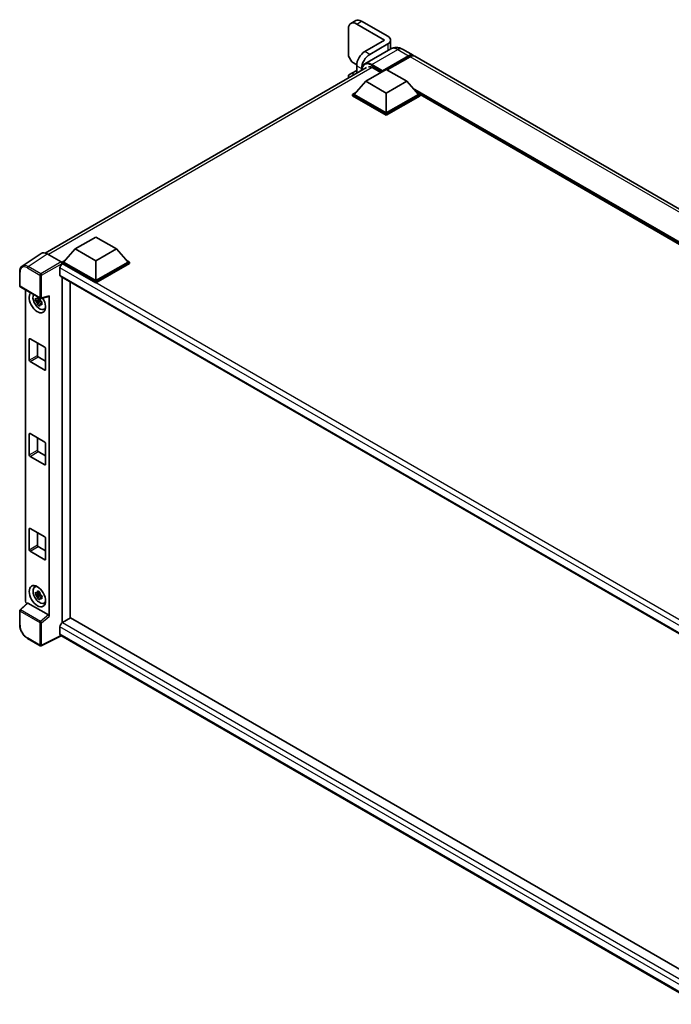
# Model space of a CAD drawing. Units: millimetres. Extents: x 0 to 12582, y 0 to 1546.
# Drawn here: x 1568 to 1849, y 320 to 744 of the extents above; entities that cross this region are included whole.
import ezdxf

# ---------------------------------------------------------------- set-up
doc = ezdxf.new("R2010")
doc.units = ezdxf.units.MM
doc.header["$LTSCALE"] = 5.5
doc.layers.add('Visible (ISO)', color=7, linetype='Continuous', lineweight=35)
doc.layers.add('Visible Narrow (ISO)', color=7, linetype='Continuous', lineweight=25)

msp = doc.modelspace()

# ---------------------------------------------------------------- linework, layer by layer
at = {"layer": 'Visible (ISO)'}
for p, q in [((1713.2676, 743.6018), (1711.1463, 742.377)), ((1725.6671, 735.1892), (1713.6463, 742.1294)), ((1715.7676, 743.3541), (1727.0813, 736.8221)), ((1710.1108, 740.0881), (1710.1108, 728.2489)), ((1725.6671, 735.1892), (1717.1818, 730.2902)), ((1727.0813, 733.5562), (1719.3031, 729.0654)), ((1728.2529, 735.1892), (1728.2529, 731.3628)), ((1728.324, 731.4038), (1717.187, 724.9739)), ((1733.324, 731.3048), (1737.9202, 728.6512)), ((1711.525, 725.7994), (1710.1108, 728.2489)), ((1711.525, 725.7994), (1713.6624, 724.5654)), ((1724.6064, 721.6761), (1735.9202, 728.2081)), ((1724.7832, 722.0231), (1735.9202, 728.4531)), ((1736.6273, 728.0448), (1726.7631, 722.3497)), ((2023.5913, 563.7189), (1738.6273, 728.2429)), ((1579.4518, 643.5163), (1717.937, 723.4708)), ((1710.1108, 720.084), (1711.525, 720.9005)), ((1711.525, 720.9005), (1713.6463, 722.1252)), ((1712.505, 720.3346), (1711.525, 720.9005)), ((1713.6463, 724.1664), (1713.6463, 720.9935)), ((1715.7676, 722.2183), (1715.7676, 722.9417)), ((1717.5354, 717.4712), (1726.3742, 722.5743)), ((1720.5406, 723.2479), (1724.0408, 721.2271)), ((1724.6064, 721.6761), (1724.6064, 721.717)), ((1724.7125, 721.6149), (1724.6064, 721.6761)), ((1726.3742, 722.5743), (1735.213, 717.4712)), ((1710.1108, 720.084), (1710.1108, 718.9523)), ((1717.5354, 717.4712), (1712.5149, 711.8374)), ((1726.3742, 712.3681), (1717.5354, 717.4712)), ((1735.213, 717.4712), (1726.3742, 712.3681)), ((1735.213, 717.4712), (1740.2335, 711.8374)), ((1711.8078, 711.8374), (1713.2642, 712.6782)), ((1726.3742, 712.3681), (1726.3742, 703.8357)), ((1739.4842, 712.6782), (1740.9406, 711.8374)), ((1711.8078, 711.2658), (1711.8078, 711.8374)), ((1726.3742, 703.4274), (1711.8078, 711.8374)), ((1726.3742, 702.8559), (1711.8078, 711.2658)), ((1726.3742, 703.8357), (1712.5149, 711.8374)), ((1740.2335, 711.8374), (1726.3742, 703.8357)), ((1740.9406, 711.8374), (1726.3742, 703.4274)), ((1740.9406, 711.2658), (1726.3742, 702.8559)), ((1740.9406, 711.2658), (1740.9406, 711.8374)), ((1992.5242, 566.4572), (1740.9406, 711.7091)), ((1726.3742, 702.8559), (1726.3742, 703.4274)), ((1592.4482, 645.2521), (1601.287, 650.3552)), ((1601.287, 650.3552), (1610.1259, 645.2521)), ((1592.4482, 645.2521), (1587.4277, 639.6182)), ((1601.287, 640.149), (1592.4482, 645.2521)), ((1610.1259, 645.2521), (1601.287, 640.149)), ((1610.1259, 645.2521), (1615.1463, 639.6182)), ((1577.7701, 643.3254), (1569.5644, 637.9021)), ((1580.3545, 643.1304), (1586.3673, 639.6589)), ((1586.7206, 639.6182), (1588.1771, 640.4591)), ((1614.397, 640.4591), (1615.8534, 639.6182)), ((1585.8367, 637.1075), (1585.8367, 634.0456)), ((1586.7206, 639.0467), (1586.7206, 639.6182)), ((1601.287, 631.2083), (1586.7206, 639.6182)), ((1586.7206, 639.0469), (1586.7206, 638.8254)), ((1586.8974, 638.9446), (1586.7206, 639.0467)), ((1601.287, 630.6368), (1586.7206, 639.0467)), ((1601.287, 631.6166), (1587.4277, 639.6182)), ((1601.287, 640.149), (1601.287, 631.6166)), ((1615.1463, 639.6182), (1601.287, 631.6166)), ((1615.8534, 639.6182), (1601.287, 631.2083)), ((1615.8534, 639.0467), (1601.287, 630.6368)), ((1615.8534, 639.0467), (1615.8534, 639.6182)), ((1568.4859, 629.4197), (1568.4859, 635.4735)), ((1586.1474, 633.359), (1864.5727, 472.61)), ((1586.7206, 633.028), (1586.7206, 484.3034)), ((1568.7359, 628.9867), (1577.3353, 624.0218)), ((1570.9959, 493.6126), (1570.9959, 627.6818)), ((1590.2562, 486.3618), (1590.2562, 630.9868)), ((1601.287, 630.6368), (1601.287, 631.2083)), ((1577.1558, 623.2693), (1575.2571, 622.8703)), ((1577.0841, 624.0389), (1576.5795, 623.7475)), ((1577.1558, 623.7823), (1577.1558, 623.9999)), ((1577.1558, 623.2693), (1577.1558, 623.3789)), ((1577.2948, 623.189), (1577.1558, 623.2693)), ((1577.7077, 623.9701), (1581.0823, 624.8223)), ((1581.2321, 487.0716), (1581.2321, 625.0786)), ((1576.1721, 621.2855), (1577.467, 622.7303)), ((1576.5795, 622.5772), (1577.3856, 623.0427)), ((1577.467, 622.7303), (1577.467, 622.8908)), ((1577.467, 622.7303), (1577.5619, 622.6755)), ((1578.0977, 622.2834), (1577.593, 621.9921)), ((1577.9112, 622.4738), (1578.0997, 622.365)), ((1578.9063, 619.3092), (1579.6003, 619.6163)), ((1572.5785, 597.4054), (1572.5785, 606.3868)), ((1572.932, 606.5909), (1579.296, 602.9167)), ((1576.114, 604.7538), (1576.114, 599.4466)), ((1579.6496, 602.3043), (1579.6496, 593.3229)), ((1576.4676, 598.8342), (1579.6496, 596.9971)), ((1579.296, 593.1187), (1572.932, 596.793)), ((1572.5785, 556.5805), (1572.5785, 565.562)), ((1572.932, 565.7661), (1579.296, 562.0919)), ((1576.114, 563.929), (1576.114, 558.6218)), ((1579.6496, 561.4795), (1579.6496, 552.498)), ((1579.296, 552.2939), (1572.932, 555.9682)), ((1576.4676, 558.0094), (1579.6496, 556.1723)), ((1572.5785, 515.7557), (1572.5785, 524.7372)), ((1572.932, 524.9413), (1579.296, 521.267)), ((1576.114, 523.1042), (1576.114, 517.7969)), ((1579.6496, 520.6547), (1579.6496, 511.6732)), ((1579.296, 511.4691), (1572.932, 515.1433)), ((1576.4676, 517.1846), (1579.6496, 515.3474)), ((1574.9127, 499.6694), (1575.5256, 500.1168)), ((1577.1558, 496.7123), (1575.2571, 496.3133)), ((1576.1721, 494.7285), (1577.467, 496.1733)), ((1577.0841, 497.4819), (1576.5795, 497.1906)), ((1576.5795, 496.0202), (1577.3856, 496.4857)), ((1577.1558, 497.2253), (1577.1558, 497.4429)), ((1577.1558, 496.7123), (1577.1558, 496.8219)), ((1577.2948, 496.632), (1577.1558, 496.7123)), ((1577.467, 496.1733), (1577.467, 496.3339)), ((1577.467, 496.1733), (1577.5619, 496.1185)), ((1571.7788, 492.7893), (1568.6463, 489.8896)), ((1580.8814, 487.6918), (1572.0537, 492.7885)), ((1578.0977, 495.7265), (1577.593, 495.4351)), ((1577.9112, 495.9168), (1578.0997, 495.808)), ((1578.9063, 492.7522), (1579.6003, 493.0594)), ((1568.4859, 483.4689), (1568.4859, 489.5227)), ((1590.4329, 486.4639), (1586.8974, 484.4226)), ((1590.4329, 486.4639), (1864.4452, 328.2628)), ((1585.8367, 482.5855), (1585.8367, 479.5237)), ((1577.3353, 474.3991), (1571.916, 477.5279)), ((1586.4145, 478.6828), (1577.8087, 474.3848)), ((1861.2281, 320.0191), (1586.1474, 478.837))]:
    msp.add_line(p, q, dxfattribs=at)
for centre, start, end in [((1568.9859, 629.4197), 180, 240), ((1577.5853, 624.4548), 240, 284.173003), ((1568.9859, 489.5227), 132.789481, 180), ((1577.5853, 474.8321), 240, 296.538708)]:
    msp.add_arc(centre, 0.5, start, end, dxfattribs=at)
for centre, major_axis, ratio, start_param, end_param in [((1713.6463, 738.0469), (-2.5, 4.3301), 0.57735027, 5.49778714, 7.06858347), ((1715.7676, 739.2716), (-2.5, 4.3301), 0.57735027, 5.49778714, 6.28318531), ((1724.2529, 735.1892), (4, 0), 0.57735027, 5.49778714, 7.06858347), ((1717.1818, 726.2077), (-2.5, -4.3301), 0.57735027, 3.92699082, 5.49778714), ((1719.3031, 724.9829), (2.5, 4.3301), 0.57735027, 0.78539816, 2.35619449), ((1735.9202, 725.1871), (2, 3.4641), 0.57735027, 6.10547471, 7.06858347), ((1735.9202, 725.1871), (1.85, 3.2043), 0.57735027, 0.02962637, 0.78539816), ((1736.6273, 724.7788), (2, 3.4641), 0.57735027, 0, 0.78539816), ((1720.5406, 719.3695), (-2.375, 4.1136), 0.57735027, 5.49778714, 6.06759905), ((1724.7832, 721.819), (0.125, 0.2165), 0.57735027, 0.78539816, 2.35619449), ((1580.3588, 639.0429), (-2.503, 4.3354), 0.5766475, 5.49839613, 6.31804944), ((1586.8974, 637.7199), (-0.75, -1.299), 0.57735027, 3.92699082, 5.49778714), ((1586.3669, 639.2507), (-0.25, 0.433), 0.5780539, 3.9275998, 5.49717816), ((1586.8974, 634.658), (-0.75, -1.299), 0.57735027, 5.49778714, 6.28318531), ((1576.114, 622.3085), (2.5, -4.3301), 0.57735027, 3.29297256, 7.94489041), ((1577.0333, 622.8392), (-2.0006, 3.4652), 0.57735027, 0.35706869, 3.53279276), ((1576.6029, 622.5908), (-0.7827, 1.3557), 0.57735027, 5.97330265, 6.59306797), ((1576.6029, 622.5908), (0.7827, -1.3557), 0.57735027, 1.26091366, 1.88067899), ((1580.8784, 625.2865), (-0.2435, 0.4488), 0.5718249, 2.9967698, 3.95327169), ((1576.6029, 622.5908), (-0.7827, 1.3557), 0.57735027, 1.26091366, 1.88067899), ((1576.6029, 622.5908), (0.7827, -1.3557), 0.57735027, 5.97330265, 6.59306797), ((1578.2353, 623.5332), (2.5, -4.3301), 0.57735027, 5.62163033, 5.84503628), ((1572.932, 606.1827), (-0.25, 0.433), 0.57735027, 5.49778714, 7.06858347), ((1579.296, 602.5085), (0.25, -0.433), 0.57735027, 0.78539816, 2.35619449), ((1576.4676, 599.2425), (0.25, -0.433), 0.57735027, 3.92699082, 5.49778714), ((1572.932, 597.2012), (-0.25, 0.433), 0.57735027, 0.78539816, 2.35619449), ((1579.296, 593.527), (0.25, -0.433), 0.57735027, 5.49778714, 7.06858347), ((1572.932, 565.3579), (-0.25, 0.433), 0.57735027, 5.49778714, 7.06858347), ((1579.296, 561.6836), (0.25, -0.433), 0.57735027, 0.78539816, 2.35619449), ((1572.932, 556.3764), (-0.25, 0.433), 0.57735027, 0.78539816, 2.35619449), ((1576.4676, 558.4176), (0.25, -0.433), 0.57735027, 3.92699082, 5.49778714), ((1579.296, 552.7022), (0.25, -0.433), 0.57735027, 5.49778714, 7.06858347), ((1572.932, 524.533), (-0.25, 0.433), 0.57735027, 5.49778714, 7.06858347), ((1576.4676, 517.5928), (0.25, -0.433), 0.57735027, 3.92699082, 5.49778714), ((1579.296, 520.8588), (0.25, -0.433), 0.57735027, 0.78539816, 2.35619449), ((1572.932, 515.5516), (-0.25, 0.433), 0.57735027, 0.78539816, 2.35619449), ((1579.296, 511.8773), (0.25, -0.433), 0.57735027, 5.49778714, 7.06858347), ((1578.2353, 496.9763), (2.5, -4.3301), 0.57735027, 3.57974168, 3.80314763), ((1577.0333, 496.2823), (-2.0006, 3.4652), 0.57735027, 5.8919852, 9.81597807), ((1576.6029, 496.0338), (-0.7827, 1.3557), 0.57735027, 5.97330265, 6.59306797), ((1576.6029, 496.0338), (0.7827, -1.3557), 0.57735027, 1.26091366, 1.88067899), ((1571.7035, 493.2051), (-0.5, 0.866), 0.5780539, 0.78600715, 2.07195873), ((1572.0568, 492.3653), (0.2435, -0.4488), 0.5718249, 2.39113693, 3.28641551), ((1576.6029, 496.0338), (-0.7827, 1.3557), 0.57735027, 1.26091366, 1.88067899), ((1576.6029, 496.0338), (0.7827, -1.3557), 0.57735027, 5.97330265, 6.59306797), ((1578.2353, 496.9763), (2.5, -4.3301), 0.57735027, 5.62163033, 5.84503628), ((1580.8784, 487.2722), (0.241, -0.4452), 0.58179756, 0.82141755, 2.38355232), ((1586.8974, 483.1979), (-0.75, -1.299), 0.57735027, 3.92699082, 5.49778714), ((1586.8974, 480.136), (-0.75, -1.299), 0.57735027, 5.49778714, 6.28318531)]:
    msp.add_ellipse(centre, major_axis=major_axis, ratio=ratio, start_param=start_param, end_param=end_param, dxfattribs=at)
msp.add_ellipse((1576.114, 495.7515), major_axis=(2.5, -4.3301), ratio=0.57735027, dxfattribs=at)
for points, knots in [([(1733.324, 731.3048), (1733.0928, 731.4382), (1732.8432, 731.5617), (1732.2978, 731.7768), (1732.0018, 731.8686), (1731.3574, 731.9989), (1731.0085, 732.0372), (1730.2674, 732.0291), (1729.8749, 731.9817), (1729.0859, 731.7753), (1728.6905, 731.6155), (1728.324, 731.4038)], [3.141592654, 3.141592654, 3.141592654, 3.141592654, 3.298672286, 3.298672286, 3.455751919, 3.455751919, 3.612831552, 3.612831552, 3.769911184, 3.769911184, 3.926990817, 3.926990817, 3.926990817, 3.926990817]), ([(1715.8733, 722.2793), (1715.8789, 722.4818), (1715.8958, 722.6784), (1715.9592, 723.1044), (1716.0123, 723.3297), (1716.1541, 723.7518), (1716.2428, 723.9485), (1716.4555, 724.3078), (1716.5795, 724.4702), (1716.8602, 724.7542), (1717.0169, 724.8757), (1717.187, 724.9739)], [1.602386081, 1.602386081, 1.602386081, 1.602386081, 1.727875959, 1.727875959, 1.884955592, 1.884955592, 2.042035225, 2.042035225, 2.199114858, 2.199114858, 2.35619449, 2.35619449, 2.35619449, 2.35619449]), ([(1568.4859, 635.4735), (1568.4859, 635.6789), (1568.4993, 635.8791), (1568.554, 636.2654), (1568.5953, 636.4515), (1568.7076, 636.8058), (1568.7786, 636.974), (1568.9515, 637.2873), (1569.0535, 637.4323), (1569.2876, 637.692), (1569.4198, 637.8065), (1569.5644, 637.9021)], [-0.784789176, -0.784789176, -0.784789176, -0.784789176, -0.634804167, -0.634804167, -0.484819157, -0.484819157, -0.334834148, -0.334834148, -0.184849139, -0.184849139, -0.03486413, -0.03486413, -0.03486413, -0.03486413]), ([(1575.2571, 622.8703), (1575.2408, 623.0684), (1575.2333, 623.2656), (1575.2333, 623.6353), (1575.2408, 623.8357), (1575.2571, 624.0406)], [4.331071921, 4.331071921, 4.331071921, 4.331071921, 4.398975087, 4.398975087, 4.466878254, 4.466878254, 4.466878254, 4.466878254]), ([(1575.2571, 624.0406), (1575.3457, 623.9647), (1575.4359, 623.8899), (1575.5577, 623.7922), (1575.5882, 623.7681), (1575.6187, 623.7441)], [4.4863158772, 4.4863158772, 4.4863158772, 4.4863158772, 4.5307133937, 4.5307133937, 4.5453911286, 4.5453911286, 4.5453911286, 4.5453911286]), ([(1576.0961, 624.0197), (1576.1016, 624.0645), (1576.1073, 624.1095), (1576.131, 624.2913), (1576.1507, 624.4295), (1576.1721, 624.5689)], [4.8174915459, 4.8174915459, 4.8174915459, 4.8174915459, 4.8321692807, 4.8321692807, 4.8765667973, 4.8765667973, 4.8765667973, 4.8765667973]), ([(1576.1721, 624.5689), (1576.3355, 624.4677), (1576.5025, 624.3681), (1576.8226, 624.1833), (1577, 624.0841), (1577.1856, 623.9837)], [4.331071921, 4.331071921, 4.331071921, 4.331071921, 4.398975087, 4.398975087, 4.466878254, 4.466878254, 4.466878254, 4.466878254]), ([(1577.1856, 623.9837), (1577.1642, 623.8443), (1577.1445, 623.7061), (1577.1208, 623.5244), (1577.1151, 623.4794), (1577.1097, 623.4346)], [4.4863158772, 4.4863158772, 4.4863158772, 4.4863158772, 4.5307133937, 4.5307133937, 4.5453911286, 4.5453911286, 4.5453911286, 4.5453911286]), ([(1575.6187, 622.5738), (1575.5882, 622.5978), (1575.5577, 622.6219), (1575.4359, 622.7196), (1575.3457, 622.7944), (1575.2571, 622.8703)], [4.8174915459, 4.8174915459, 4.8174915459, 4.8174915459, 4.8321692807, 4.8321692807, 4.8765667973, 4.8765667973, 4.8765667973, 4.8765667973]), ([(1576.1721, 621.2855), (1576.1507, 621.4002), (1576.131, 621.5156), (1576.1073, 621.67), (1576.1016, 621.7085), (1576.0961, 621.7469)], [4.4863158772, 4.4863158772, 4.4863158772, 4.4863158772, 4.5307133937, 4.5307133937, 4.5453911286, 4.5453911286, 4.5453911286, 4.5453911286]), ([(1577.1856, 620.7003), (1577, 620.7887), (1576.8226, 620.8824), (1576.5025, 621.0672), (1576.3355, 621.1723), (1576.1721, 621.2855)], [4.331071921, 4.331071921, 4.331071921, 4.331071921, 4.398975087, 4.398975087, 4.466878254, 4.466878254, 4.466878254, 4.466878254]), ([(1577.1097, 621.1618), (1577.1151, 621.1233), (1577.1208, 621.0849), (1577.1445, 620.9305), (1577.1642, 620.815), (1577.1856, 620.7003)], [4.8174915459, 4.8174915459, 4.8174915459, 4.8174915459, 4.8321692807, 4.8321692807, 4.8765667973, 4.8765667973, 4.8765667973, 4.8765667973]), ([(1577.587, 622.6077), (1577.6286, 622.5901), (1577.6704, 622.5725), (1577.8396, 622.5021), (1577.9691, 622.4501), (1578.1006, 622.3989)], [4.8174915459, 4.8174915459, 4.8174915459, 4.8174915459, 4.8321692807, 4.8321692807, 4.8765667973, 4.8765667973, 4.8765667973, 4.8765667973]), ([(1578.1006, 621.2286), (1577.9691, 621.2798), (1577.8396, 621.3318), (1577.6704, 621.4022), (1577.6286, 621.4197), (1577.587, 621.4374)], [4.4863158772, 4.4863158772, 4.4863158772, 4.4863158772, 4.5307133937, 4.5307133937, 4.5453911286, 4.5453911286, 4.5453911286, 4.5453911286]), ([(1578.1006, 622.3989), (1578.0947, 622.188), (1578.0919, 621.9848), (1578.0919, 621.6152), (1578.0947, 621.4207), (1578.1006, 621.2286)], [4.331071921, 4.331071921, 4.331071921, 4.331071921, 4.398975087, 4.398975087, 4.466878254, 4.466878254, 4.466878254, 4.466878254]), ([(1575.2571, 496.3133), (1575.2408, 496.5114), (1575.2333, 496.7087), (1575.2333, 497.0783), (1575.2408, 497.2787), (1575.2571, 497.4837)], [4.331071921, 4.331071921, 4.331071921, 4.331071921, 4.398975087, 4.398975087, 4.466878254, 4.466878254, 4.466878254, 4.466878254]), ([(1575.2571, 497.4837), (1575.3457, 497.4077), (1575.4359, 497.333), (1575.5577, 497.2353), (1575.5882, 497.2111), (1575.6187, 497.1871)], [4.4863158772, 4.4863158772, 4.4863158772, 4.4863158772, 4.5307133937, 4.5307133937, 4.5453911286, 4.5453911286, 4.5453911286, 4.5453911286]), ([(1575.6187, 496.0168), (1575.5882, 496.0408), (1575.5577, 496.0649), (1575.4359, 496.1627), (1575.3457, 496.2374), (1575.2571, 496.3133)], [4.8174915459, 4.8174915459, 4.8174915459, 4.8174915459, 4.8321692807, 4.8321692807, 4.8765667973, 4.8765667973, 4.8765667973, 4.8765667973]), ([(1576.0961, 497.4628), (1576.1016, 497.5076), (1576.1073, 497.5525), (1576.131, 497.7343), (1576.1507, 497.8725), (1576.1721, 498.0119)], [4.8174915459, 4.8174915459, 4.8174915459, 4.8174915459, 4.8321692807, 4.8321692807, 4.8765667973, 4.8765667973, 4.8765667973, 4.8765667973]), ([(1576.1721, 498.0119), (1576.3355, 497.9107), (1576.5025, 497.8111), (1576.8226, 497.6263), (1577, 497.5271), (1577.1856, 497.4268)], [4.331071921, 4.331071921, 4.331071921, 4.331071921, 4.398975087, 4.398975087, 4.466878254, 4.466878254, 4.466878254, 4.466878254]), ([(1577.1856, 497.4268), (1577.1642, 497.2873), (1577.1445, 497.1492), (1577.1208, 496.9674), (1577.1151, 496.9224), (1577.1097, 496.8776)], [4.4863158772, 4.4863158772, 4.4863158772, 4.4863158772, 4.5307133937, 4.5307133937, 4.5453911286, 4.5453911286, 4.5453911286, 4.5453911286]), ([(1577.587, 496.0507), (1577.6286, 496.0331), (1577.6704, 496.0155), (1577.8396, 495.9451), (1577.9691, 495.8931), (1578.1006, 495.842)], [4.8174915459, 4.8174915459, 4.8174915459, 4.8174915459, 4.8321692807, 4.8321692807, 4.8765667973, 4.8765667973, 4.8765667973, 4.8765667973]), ([(1576.1721, 494.7285), (1576.1507, 494.8432), (1576.131, 494.9587), (1576.1073, 495.1131), (1576.1016, 495.1515), (1576.0961, 495.19)], [4.4863158772, 4.4863158772, 4.4863158772, 4.4863158772, 4.5307133937, 4.5307133937, 4.5453911286, 4.5453911286, 4.5453911286, 4.5453911286]), ([(1577.1856, 494.1434), (1577, 494.2317), (1576.8226, 494.3254), (1576.5025, 494.5102), (1576.3355, 494.6154), (1576.1721, 494.7285)], [4.331071921, 4.331071921, 4.331071921, 4.331071921, 4.398975087, 4.398975087, 4.466878254, 4.466878254, 4.466878254, 4.466878254]), ([(1577.1097, 494.6048), (1577.1151, 494.5663), (1577.1208, 494.5279), (1577.1445, 494.3735), (1577.1642, 494.258), (1577.1856, 494.1434)], [4.8174915459, 4.8174915459, 4.8174915459, 4.8174915459, 4.8321692807, 4.8321692807, 4.8765667973, 4.8765667973, 4.8765667973, 4.8765667973]), ([(1578.1006, 494.6716), (1577.9691, 494.7228), (1577.8396, 494.7748), (1577.6704, 494.8452), (1577.6286, 494.8628), (1577.587, 494.8804)], [4.4863158772, 4.4863158772, 4.4863158772, 4.4863158772, 4.5307133937, 4.5307133937, 4.5453911286, 4.5453911286, 4.5453911286, 4.5453911286]), ([(1578.1006, 495.842), (1578.0947, 495.631), (1578.0919, 495.4278), (1578.0919, 495.0582), (1578.0947, 494.8637), (1578.1006, 494.6716)], [4.331071921, 4.331071921, 4.331071921, 4.331071921, 4.398975087, 4.398975087, 4.466878254, 4.466878254, 4.466878254, 4.466878254]), ([(1571.916, 477.5279), (1571.7298, 477.6354), (1571.5459, 477.7585), (1571.1856, 478.0323), (1571.0093, 478.1831), (1570.6671, 478.5089), (1570.5014, 478.684), (1570.1836, 479.0543), (1570.0316, 479.2496), (1569.7445, 479.6563), (1569.6094, 479.8676), (1569.3588, 480.3015), (1569.2434, 480.5242), (1569.0348, 480.9762), (1568.9417, 481.2055), (1568.7798, 481.6658), (1568.7111, 481.8969), (1568.6, 482.3561), (1568.5576, 482.5842), (1568.5005, 483.0331), (1568.4859, 483.2539), (1568.4859, 483.4689)], [-0.78478918, -0.78478918, -0.78478918, -0.78478918, -0.62783134, -0.62783134, -0.47087351, -0.47087351, -0.31391567, -0.31391567, -0.15695784, -0.15695784, 0, 0, 0.15695784, 0.15695784, 0.31391567, 0.31391567, 0.47087351, 0.47087351, 0.62783134, 0.62783134, 0.78478918, 0.78478918, 0.78478918, 0.78478918])]:
    msp.add_open_spline(points, degree=3, knots=knots, dxfattribs=at)
for points, weights in [([(1576.5795, 623.7475), (1576.2276, 623.761), (1575.6187, 623.7441)], [1.35956394726, 1.22656475141, 1.03074466748]), ([(1576.0961, 624.0197), (1576.4152, 623.8693), (1576.5795, 623.7475)], [1.03074466748, 1.22656475141, 1.35956394726]), ([(1575.6187, 622.5738), (1576.2276, 622.5907), (1576.5795, 622.5772)], [1.03074466748, 1.22656475141, 1.35956394726]), ([(1576.5795, 622.5772), (1576.4152, 622.2657), (1576.0961, 621.7469)], [1.35956394726, 1.22656475141, 1.03074466748]), ([(1577.1097, 621.1618), (1577.4287, 621.6806), (1577.593, 621.9921)], [1.03074466748, 1.22656475141, 1.35956394726]), ([(1577.593, 621.9921), (1577.6163, 621.7889), (1577.587, 621.4374)], [1.35956394726, 1.22656475141, 1.03074466748]), ([(1576.5795, 497.1906), (1576.2276, 497.204), (1575.6187, 497.1871)], [1.35956394726, 1.22656475141, 1.03074466748]), ([(1576.0961, 497.4628), (1576.4152, 497.3123), (1576.5795, 497.1906)], [1.03074466748, 1.22656475141, 1.35956394726]), ([(1575.6187, 496.0168), (1576.2276, 496.0337), (1576.5795, 496.0202)], [1.03074466748, 1.22656475141, 1.35956394726]), ([(1576.5795, 496.0202), (1576.4152, 495.7088), (1576.0961, 495.19)], [1.35956394726, 1.22656475141, 1.03074466748]), ([(1577.1097, 494.6048), (1577.4287, 495.1236), (1577.593, 495.4351)], [1.03074466748, 1.22656475141, 1.35956394726]), ([(1577.593, 495.4351), (1577.6163, 495.2319), (1577.587, 494.8804)], [1.35956394726, 1.22656475141, 1.03074466748])]:
    msp.add_rational_spline(points, weights, degree=2, dxfattribs=at)
at = {"layer": 'Visible Narrow (ISO)'}
for p, q in [((1713.6463, 742.1294), (1715.7676, 743.3541)), ((1727.0813, 733.5562), (1727.0813, 730.6864)), ((1719.3031, 729.0654), (1717.1818, 730.2902)), ((1720.187, 724.6768), (1731.324, 731.1067)), ((1731.324, 731.1067), (1735.9202, 728.4531)), ((1736.4151, 727.9223), (1735.9202, 728.2081)), ((2021.5913, 563.5207), (1736.6273, 728.0448)), ((1720.3589, 723.3471), (1580.887, 642.823)), ((1713.6463, 724.1664), (1715.7676, 722.9417)), ((1720.0103, 724.3706), (1724.6064, 721.717)), ((1724.7832, 722.0231), (1720.187, 724.6768)), ((1993.4131, 566.9704), (1737.8357, 714.5281)), ((1992.9888, 566.7255), (1738.7349, 713.5191)), ((1992.6706, 566.5418), (1739.4093, 712.7623)), ((1572.1536, 637.7103), (1580.3545, 643.1304)), ((1571.8124, 637.1053), (1577.2317, 633.9765)), ((1577.5729, 634.5815), (1572.1536, 637.7103)), ((1586.3673, 639.6589), (1577.5729, 634.5815)), ((1577.9263, 633.9695), (1586.7206, 639.0469)), ((1867.4551, 474.515), (1585.8367, 637.1075)), ((1869.3866, 475.8494), (1586.8974, 638.9446)), ((1568.6324, 629.2155), (1568.6324, 635.2693)), ((1577.2317, 633.9765), (1577.2317, 624.2507)), ((1577.9263, 624.2437), (1577.9263, 633.9695)), ((1585.8367, 634.0456), (1864.9824, 472.8808)), ((1577.2317, 624.2507), (1568.6324, 629.2155)), ((1581.2321, 625.0786), (1577.9263, 624.2437)), ((1572.5785, 606.3868), (1572.932, 606.5909)), ((1572.5785, 597.4054), (1576.114, 599.4466)), ((1572.932, 596.793), (1576.4676, 598.8342)), ((1579.296, 593.1187), (1579.6496, 593.3229)), ((1572.5785, 565.562), (1572.932, 565.7661)), ((1572.5785, 556.5805), (1576.114, 558.6218)), ((1572.932, 555.9682), (1576.4676, 558.0094)), ((1579.296, 552.2939), (1579.6496, 552.498)), ((1572.5785, 524.7372), (1572.932, 524.9413)), ((1572.5785, 515.7557), (1576.114, 517.7969)), ((1572.932, 515.1433), (1576.4676, 517.1846)), ((1579.296, 511.4691), (1579.6496, 511.6732)), ((1568.8982, 489.8675), (1572.0537, 492.7885)), ((1568.6324, 483.2648), (1568.6324, 489.3186)), ((1568.6324, 489.3186), (1577.2317, 484.3538)), ((1577.4975, 484.9027), (1568.8982, 489.8675)), ((1580.8814, 487.6918), (1577.4975, 484.9027)), ((1577.2317, 484.3538), (1577.2317, 474.628)), ((1577.9263, 484.3468), (1581.2321, 487.0716)), ((1577.9263, 474.621), (1577.9263, 484.3468)), ((1586.8974, 484.4226), (1864.4452, 324.1803)), ((1863.1322, 322.4889), (1585.8367, 482.5855)), ((1585.8367, 479.5237), (1861.2285, 320.5262)), ((1577.2317, 474.628), (1571.8124, 477.7568)), ((1586.2497, 478.7779), (1577.9263, 474.621))]:
    msp.add_line(p, q, dxfattribs=at)
for centre, major_axis, ratio, start_param, end_param in [((1731.324, 726.2077), (-3, 5.1962), 0.57735027, 5.49778714, 6.28318531), ((1731.324, 727.8407), (2, 3.4641), 0.57735027, 0, 0.78539816), ((1720.0103, 719.6757), (-2.875, 4.9796), 0.57735027, 5.49778714, 7.00309553), ((1720.187, 719.7778), (-3, 5.1962), 0.57735027, 5.49778714, 6.28318531), ((1720.187, 724.4726), (0.125, 0.2165), 0.57735027, 0.78539816, 2.35619449), ((1571.8163, 633.4266), (-2.2527, 3.9019), 0.5766475, 5.49839613, 7.06797448), ((1572.1698, 633.6307), (-2.5286, 4.3192), 0.57677384, 5.49491862, 6.31457193), ((1572.166, 637.3095), (0.25, 0.433), 0.57735027, 0.82030475, 2.35619449), ((1568.9859, 635.4735), (-0.5, 0), 0.57735027, 0, 0.78539816), ((1577.5853, 634.1806), (0.25, 0.433), 0.57735027, 0.82030475, 2.35619449), ((1577.5853, 634.1806), (-0.5, 0), 0.57735027, 0.78539816, 2.32128791), ((1577.5853, 634.1806), (-0.25, 0.433), 0.53637355, 3.9275998, 5.49717816), ((1568.9859, 629.4197), (-0.5, 0), 0.57735027, 0, 0.78539816), ((1568.9859, 629.4197), (-0.25, -0.433), 0.57735027, 5.49778714, 6.28318531), ((1577.5853, 624.4548), (0.5, 0), 0.57735027, 3.92699082, 5.46288056), ((1577.5853, 624.4548), (-0.25, -0.433), 0.57735027, 5.49778714, 6.28318531), ((1577.5853, 624.4548), (0.1224, -0.4848), 0.68265399, 0, 0.9565019), ((1568.9859, 489.5227), (-0.5, 0), 0.57735027, 0, 0.78539816), ((1568.9859, 489.5227), (-0.25, -0.433), 0.57735027, 4.17779463, 5.49778714), ((1568.9859, 489.5227), (-0.3397, 0.3669), 0.43528024, 5.38790672, 6.28318531), ((1568.9859, 483.4689), (-0.5, 0), 0.57735027, 0, 0.78539816), ((1577.5853, 484.5579), (0.25, 0.433), 0.57735027, 1.03620198, 2.35619449), ((1577.5853, 484.5579), (-0.5, 0), 0.57735027, 0.78539816, 2.32128791), ((1577.5853, 484.5579), (-0.318, 0.3858), 0.39624112, 3.84968252, 5.41181729), ((1571.8163, 481.431), (-2.25, 3.8971), 0.5780539, 0.78600715, 2.3555855), ((1572.166, 477.9609), (-0.25, -0.433), 0.57735027, 5.49778714, 6.28318531), ((1577.5853, 474.8321), (-0.25, -0.433), 0.57735027, 5.49778714, 6.28318531), ((1577.5853, 474.8321), (0.5, 0), 0.57735027, 3.92699082, 5.46288056), ((1577.5853, 474.8321), (0.2234, -0.4473), 0.5766475, 0, 0.81965331)]:
    msp.add_ellipse(centre, major_axis=major_axis, ratio=ratio, start_param=start_param, end_param=end_param, dxfattribs=at)

doc.saveas('drawing.dxf')
